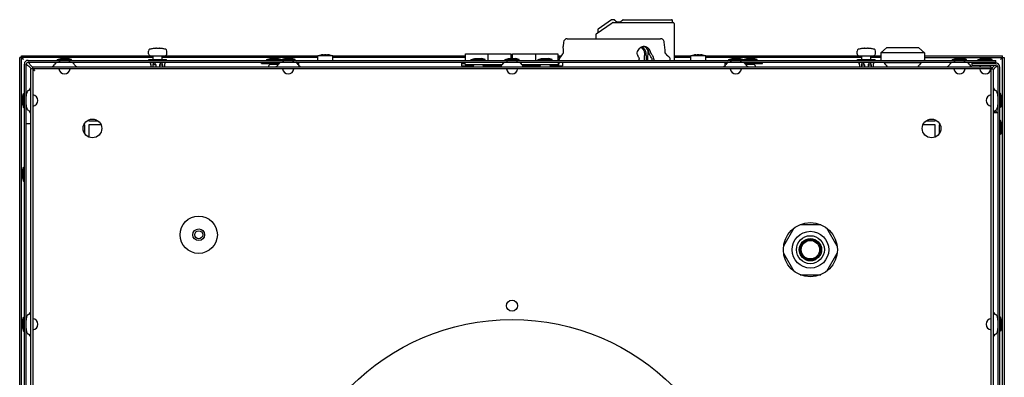
# Model space of a CAD drawing. Units: millimetres. Extents: x -79 to 1119, y -615 to 958.
# Drawn here: x -79 to 449, y 767 to 958 of the extents above; entities that cross this region are included whole.
import ezdxf

# ---------------------------------------------------------------- set-up
doc = ezdxf.new("R2010")
doc.units = ezdxf.units.MM
doc.header["$LTSCALE"] = 23.1
doc.layers.get('0').update_dxf_attribs({"linetype": 'CONTINUOUS'})
for name, color, linetype in [('7_ALL_FEATURES', 7, 'CONTINUOUS'), ('AXES', 7, 'CONTINUOUS'), ('SURFACES', 7, 'CONTINUOUS')]:
    doc.layers.add(name, color=color, linetype=linetype)

msp = doc.modelspace()

# ---------------------------------------------------------------- linework, layer by layer
at = {"color": 7, "linetype": 'CONTINUOUS'}
for p, q in [((230.13, 950.81), (238.66, 956.78)), ((238.31, 958.37), (231.13, 953.34)), ((239.7, 958.46), (238.6, 958.46)), ((239.23, 956.96), (271.42, 956.96)), ((239.88, 958.31), (239.93, 958.4)), ((244.5, 958.46), (270.42, 958.46)), ((270.92, 956.96), (270.92, 957.96)), ((271.92, 956.46), (271.92, 936.66)), ((230.93, 953.05), (230.92, 952.93)), ((230.92, 952.93), (230.92, 951.36)), ((212.58, 946.43), (212.37, 944.06)), ((214.57, 948.26), (264.54, 948.26)), ((229.92, 950.4), (229.92, 948.26)), ((-9.98, 940.16), (-9.98, 941.62)), ((-7.57, 942.95), (-7.58, 942.95)), ((-7.52, 942.95), (-7.55, 942.95)), ((-7.54, 942.95), (-7.55, 942.95)), ((-7.51, 942.95), (-7.53, 942.95)), ((-7.49, 942.96), (-7.52, 942.95)), ((-7.46, 942.96), (-7.5, 942.95)), ((-7.41, 942.97), (-7.46, 942.96)), ((-7.38, 942.97), (-7.43, 942.96)), ((-7.32, 942.98), (-7.38, 942.97)), ((-7.3, 942.98), (-7.35, 942.97)), ((-6.19, 943.1), (-7.3, 942.98)), ((-6.15, 943.1), (-6.19, 943.1)), ((-6.09, 943.11), (-6.16, 943.1)), ((-6.03, 943.11), (-6.09, 943.11)), ((-5.98, 943.11), (-6.04, 943.11)), ((-5.94, 943.11), (-5.98, 943.11)), ((-5.89, 943.11), (-5.94, 943.11)), ((-5.86, 943.11), (-5.9, 943.11)), ((-5.83, 943.11), (-5.86, 943.11)), ((-5.68, 943), (-5.69, 943.04)), ((-5.68, 942.95), (-5.68, 943)), ((-4.68, 942.95), (-5.49, 942.95)), ((-4.67, 942.95), (-4.68, 942.95)), ((-4.62, 942.95), (-4.67, 942.95)), ((-4.58, 942.95), (-4.63, 942.95)), ((-4.54, 942.95), (-4.58, 942.95)), ((-4.51, 942.95), (-4.54, 942.95)), ((-4.48, 942.95), (-4.51, 942.95)), ((-4.48, 943.04), (-4.48, 943)), ((-4.48, 943), (-4.48, 942.95)), ((-2.87, 942.98), (-3.98, 943.1)), ((-2.82, 942.97), (-2.87, 942.98)), ((-2.76, 942.97), (-2.82, 942.97)), ((-2.71, 942.96), (-2.76, 942.97)), ((-2.67, 942.95), (-2.71, 942.96)), ((-2.65, 942.95), (-2.68, 942.96)), ((-2.63, 942.95), (-2.65, 942.95)), ((-2.62, 942.95), (-2.63, 942.95)), ((-2.61, 942.95), (-2.62, 942.95)), ((-2.59, 942.95), (-2.59, 942.95)), ((-0.18, 940.16), (-0.18, 941.62)), ((257.73, 942.39), (257.54, 936.66)), ((257.77, 942.35), (257.57, 936.66)), ((370.02, 940.16), (370.02, 941.62)), ((372.43, 942.95), (372.42, 942.95)), ((372.48, 942.95), (372.45, 942.95)), ((372.46, 942.95), (372.45, 942.95)), ((372.49, 942.95), (372.47, 942.95)), ((372.51, 942.96), (372.48, 942.95)), ((372.54, 942.96), (372.5, 942.95)), ((372.59, 942.97), (372.54, 942.96)), ((372.62, 942.97), (372.59, 942.97)), ((372.68, 942.98), (372.62, 942.97)), ((372.7, 942.98), (372.65, 942.97)), ((373.81, 943.1), (372.7, 942.98)), ((373.85, 943.1), (373.81, 943.1)), ((373.91, 943.11), (373.84, 943.1)), ((373.97, 943.11), (373.91, 943.11)), ((374.02, 943.11), (373.96, 943.11)), ((374.06, 943.11), (374.02, 943.11)), ((374.11, 943.11), (374.06, 943.11)), ((374.14, 943.11), (374.1, 943.11)), ((374.17, 943.11), (374.14, 943.11)), ((374.32, 943), (374.31, 943.04)), ((374.32, 942.95), (374.32, 943)), ((375.32, 942.95), (374.51, 942.95)), ((375.33, 942.95), (375.32, 942.95)), ((375.38, 942.95), (375.33, 942.95)), ((375.42, 942.95), (375.37, 942.95)), ((375.46, 942.95), (375.42, 942.95)), ((375.49, 942.95), (375.46, 942.95)), ((375.52, 942.95), (375.49, 942.95)), ((375.52, 943.04), (375.52, 943)), ((375.52, 943), (375.52, 942.95)), ((377.13, 942.98), (376.02, 943.1)), ((377.15, 942.98), (377.13, 942.98)), ((377.21, 942.97), (377.15, 942.98)), ((377.27, 942.96), (377.21, 942.97)), ((377.29, 942.96), (377.24, 942.97)), ((377.33, 942.95), (377.29, 942.96)), ((377.35, 942.95), (377.32, 942.96)), ((377.37, 942.95), (377.35, 942.95)), ((377.38, 942.95), (377.37, 942.95)), ((377.39, 942.95), (377.38, 942.95)), ((377.41, 942.95), (377.41, 942.95)), ((379.82, 940.16), (379.82, 941.62)), ((382.77, 940.61), (382.67, 936.91)), ((385.74, 943.34), (382.77, 940.61)), ((406.07, 940.61), (382.77, 940.61)), ((402.92, 943.41), (385.91, 943.41)), ((403.09, 943.34), (406.07, 940.61)), ((406.07, 940.61), (406.16, 936.91)), ((-7.53, 938.16), (-79.08, 938.16)), ((-78.08, 411.16), (-78.08, 939.16)), ((-76.58, 417.16), (-76.58, 934.66)), ((-74.58, 936.66), (444.42, 936.66)), ((-10.83, 938.16), (-10.83, 939.16)), ((-9.82, 936.66), (-9.82, 937.16)), ((-9.82, 937.16), (-0.35, 937.16)), ((-7.83, 938.16), (-7.83, 939.16)), ((-7.83, 939.16), (-2.33, 939.16)), ((-7.53, 937.16), (-7.53, 939.16)), ((-7.45, 936.66), (-7.45, 937.16)), ((-2.72, 936.66), (-2.72, 937.16)), ((-2.63, 937.16), (-2.63, 939.16)), ((80.82, 938.16), (-2.63, 938.16)), ((-2.33, 938.16), (-2.33, 939.16)), ((-0.35, 936.66), (-0.35, 937.16)), ((0.67, 938.16), (0.67, 939.16)), ((50.62, 934.96), (50.62, 935.66)), ((82.48, 939.49), (82.47, 939.49)), ((82.5, 939.49), (82.48, 939.49)), ((82.54, 939.5), (82.5, 939.49)), ((82.59, 939.5), (82.54, 939.5)), ((82.73, 939.52), (82.69, 939.52)), ((83.26, 939.58), (83.22, 939.57)), ((83.54, 939.5), (83.54, 939.5)), ((83.65, 939.6), (83.64, 939.6)), ((83.66, 939.6), (83.65, 939.6)), ((83.65, 939.6), (83.65, 939.6)), ((83.66, 939.6), (83.66, 939.6)), ((83.66, 939.49), (83.66, 939.6)), ((85.97, 939.49), (85.97, 939.6)), ((85.97, 939.6), (85.97, 939.6)), ((85.98, 939.6), (85.97, 939.6)), ((86.04, 939.6), (86.02, 939.6)), ((86.09, 939.5), (86.09, 939.5)), ((86.41, 939.57), (86.37, 939.58)), ((86.94, 939.52), (86.9, 939.52)), ((87.16, 939.49), (87.04, 939.5)), ((159.97, 938.16), (88.82, 938.16)), ((157.92, 934.96), (159.77, 934.96)), ((185.17, 938.16), (184.37, 938.16)), ((210.44, 938.16), (209.57, 938.16)), ((209.77, 934.96), (209.93, 934.96)), ((209.99, 935.66), (209.82, 933.66)), ((210.14, 937.27), (210.08, 936.66)), ((211.43, 939.26), (210.67, 938.46)), ((252.76, 938.46), (252.32, 939.26)), ((253.1, 936.66), (253.06, 937.27)), ((255.99, 936.66), (256.05, 939.26)), ((256.93, 939.26), (256.88, 936.66)), ((260.09, 936.66), (260.07, 937.1)), ((260.19, 939.26), (260.62, 938.46)), ((260.93, 937.27), (260.96, 936.66)), ((269.78, 936.66), (269.72, 937.27)), ((280.82, 938.16), (271.92, 938.16)), ((282.48, 939.49), (282.47, 939.49)), ((282.5, 939.49), (282.48, 939.49)), ((282.54, 939.5), (282.5, 939.49)), ((282.59, 939.5), (282.54, 939.5)), ((282.73, 939.52), (282.69, 939.52)), ((283.26, 939.58), (283.22, 939.57)), ((283.54, 939.5), (283.54, 939.5)), ((283.65, 939.6), (283.64, 939.6)), ((283.66, 939.6), (283.65, 939.6)), ((283.65, 939.6), (283.65, 939.6)), ((283.66, 939.6), (283.66, 939.6)), ((283.66, 939.49), (283.66, 939.6)), ((285.97, 939.49), (285.97, 939.6)), ((285.97, 939.6), (285.97, 939.6)), ((285.98, 939.6), (285.97, 939.6)), ((286.04, 939.6), (286.02, 939.6)), ((286.09, 939.5), (286.09, 939.5)), ((286.41, 939.57), (286.37, 939.58)), ((286.94, 939.52), (286.9, 939.52)), ((287.16, 939.49), (287.04, 939.5)), ((372.47, 938.16), (288.82, 938.16)), ((319.22, 934.96), (319.22, 935.66)), ((369.17, 938.16), (369.17, 939.16)), ((370.18, 936.66), (370.18, 937.16)), ((370.18, 937.16), (379.65, 937.16)), ((372.17, 938.16), (372.17, 939.16)), ((372.17, 939.16), (377.67, 939.16)), ((372.47, 937.16), (372.47, 939.16)), ((372.55, 936.66), (372.55, 937.16)), ((377.28, 936.66), (377.28, 937.16)), ((377.37, 937.16), (377.37, 939.16)), ((382.7, 938.16), (377.37, 938.16)), ((377.67, 938.16), (377.67, 939.16)), ((379.65, 936.66), (379.65, 937.16)), ((380.67, 938.16), (380.67, 939.16)), ((384.42, 935.41), (384.42, 935.66)), ((404.42, 935.41), (384.42, 935.41)), ((404.42, 935.41), (404.42, 935.66)), ((406.13, 938.16), (448.92, 938.16)), ((431.42, 935.16), (431.42, 934.16)), ((431.42, 935.16), (444.42, 935.16)), ((447.92, 411.16), (447.92, 939.16)), ((-73.08, 418.16), (-73.08, 932.16)), ((-72.08, 932.16), (-73.08, 932.16)), ((-72.08, 932.16), (-72.08, 933.16)), ((-72.08, 933.16), (441.92, 933.16)), ((441.92, 932.16), (441.92, 933.16)), ((441.92, 932.16), (442.92, 932.16)), ((442.92, 932.16), (442.92, 418.16)), ((446.42, 933.16), (446.42, 415.66)), ((443.13, 908.66), (445.42, 908.66)), ((-42.08, 904.72), (-42.08, 904.16)), ((-42.08, 904.16), (-37.09, 904.16)), ((406.92, 904.16), (411.92, 904.16)), ((411.92, 904.16), (411.92, 904.72)), ((-73.08, 902.66), (-75.58, 902.66)), ((-44.08, 902.16), (-44.65, 902.16)), ((-44.08, 897.19), (-44.08, 902.16)), ((-42.08, 902.16), (-42.08, 895.59)), ((-35.52, 902.16), (-42.08, 902.16)), ((411.92, 902.16), (405.35, 902.16)), ((411.92, 895.59), (411.92, 902.16)), ((413.92, 902.16), (413.92, 897.19)), ((414.48, 902.16), (413.92, 902.16)), ((336.08, 846.66), (330.54, 837.06)), ((350.46, 848.56), (339.38, 848.56)), ((359.29, 837.06), (353.75, 846.66)), ((330.54, 833.26), (336.08, 823.66)), ((353.75, 823.66), (359.29, 833.26)), ((339.38, 821.76), (350.46, 821.76))]:
    msp.add_line(p, q, dxfattribs=at)
at = {"color": 3, "linetype": 'CONTINUOUS'}
for p, q in [((159.97, 936.66), (159.97, 940.16)), ((159.97, 940.16), (184.37, 940.16)), ((171.97, 940.16), (171.97, 936.66)), ((184.37, 940.16), (184.37, 937.66)), ((185.17, 937.66), (185.17, 940.16)), ((185.17, 940.16), (209.57, 940.16)), ((197.57, 940.16), (197.57, 936.66)), ((209.57, 940.16), (209.57, 936.66)), ((-79.08, 412.16), (-79.08, 938.16)), ((-78.08, 939.16), (-7.83, 939.16)), ((-75.58, 417.16), (-75.58, 934.66)), ((-74.58, 935.66), (444.42, 935.66)), ((-73.64, 934.66), (-73.42, 934.2)), ((-2.33, 939.16), (80.82, 939.16)), ((50.62, 934.96), (59.99, 934.96)), ((70.62, 933.93), (70.62, 935.66)), ((88.82, 939.16), (159.97, 939.16)), ((157.92, 935.66), (157.92, 933.66)), ((184.37, 939.16), (185.17, 939.16)), ((209.57, 939.16), (211.33, 939.16)), ((211.92, 935.66), (211.92, 933.66)), ((271.92, 939.16), (280.82, 939.16)), ((288.82, 939.16), (372.17, 939.16)), ((299.22, 933.93), (299.22, 935.66)), ((309.85, 934.96), (319.22, 934.96)), ((377.67, 939.16), (382.73, 939.16)), ((406.1, 939.16), (447.92, 939.16)), ((444.42, 935.66), (444.42, 935.16)), ((448.92, 938.16), (448.92, 412.16)), ((-74.58, 933.71), (-74.12, 933.49)), ((-72.79, 932.16), (-74.12, 933.49)), ((-72.08, 932.87), (-73.42, 934.2)), ((-72.08, 932.16), (-72.08, 418.16)), ((441.92, 932.16), (-72.08, 932.16)), ((157.92, 933.66), (164.09, 933.66)), ((169.54, 933.66), (178.92, 933.66)), ((190.91, 933.66), (199.99, 933.66)), ((205.44, 933.66), (211.92, 933.66)), ((431.42, 934.16), (444.42, 934.16)), ((443.92, 934.16), (441.66, 931.91)), ((441.92, 418.16), (441.92, 932.16)), ((442.92, 931.66), (444.42, 933.16)), ((445.42, 933.16), (444.42, 933.16)), ((445.42, 933.16), (445.42, 415.66))]:
    msp.add_line(p, q, dxfattribs=at)
at = {"color": 7, "linetype": 'CONTINUOUS'}
for points in [[(230.13, 950.81), (230.01, 950.68), (229.93, 950.52), (229.92, 950.4)], [(231.13, 953.34), (231, 953.21), (230.93, 953.05)], [(-7.55, 942.95), (-7.57, 942.95), (-7.57, 942.95)], [(-5.69, 943.04), (-5.71, 943.07), (-5.74, 943.09), (-5.76, 943.1), (-5.79, 943.11), (-5.81, 943.11), (-5.83, 943.11)], [(-5.66, 942.95), (-5.69, 942.95), (-5.71, 942.96), (-5.73, 942.96), (-5.73, 942.96)], [(-5.49, 942.95), (-5.49, 942.95), (-5.54, 942.95), (-5.59, 942.95), (-5.63, 942.95), (-5.66, 942.95)], [(-4.43, 943.09), (-4.46, 943.07), (-4.48, 943.04)], [(-4.44, 942.96), (-4.44, 942.96), (-4.44, 942.96), (-4.46, 942.96), (-4.48, 942.95)], [(-4.38, 943.11), (-4.4, 943.1), (-4.43, 943.09)], [(-4.34, 943.11), (-4.36, 943.11), (-4.38, 943.11)], [(-3.98, 943.1), (-4.01, 943.1), (-4.07, 943.11), (-4.13, 943.11), (-4.19, 943.11), (-4.23, 943.11), (-4.27, 943.11), (-4.31, 943.11), (-4.34, 943.11)], [(-2.59, 942.95), (-2.59, 942.95), (-2.6, 942.95), (-2.61, 942.95)], [(372.45, 942.95), (372.43, 942.95), (372.43, 942.95)], [(374.31, 943.04), (374.29, 943.07), (374.26, 943.09), (374.24, 943.1), (374.21, 943.11), (374.19, 943.11), (374.17, 943.11)], [(374.34, 942.95), (374.31, 942.95), (374.29, 942.96), (374.27, 942.96), (374.27, 942.96)], [(374.51, 942.95), (374.51, 942.95), (374.46, 942.95), (374.41, 942.95), (374.37, 942.95), (374.34, 942.95)], [(375.57, 943.09), (375.54, 943.07), (375.52, 943.04)], [(375.56, 942.96), (375.56, 942.96), (375.56, 942.96), (375.54, 942.96), (375.52, 942.95)], [(375.62, 943.11), (375.6, 943.1), (375.57, 943.09)], [(375.66, 943.11), (375.64, 943.11), (375.62, 943.11)], [(376.02, 943.1), (375.99, 943.1), (375.93, 943.11), (375.87, 943.11), (375.81, 943.11), (375.77, 943.11), (375.73, 943.11), (375.69, 943.11), (375.66, 943.11)], [(377.41, 942.95), (377.41, 942.95), (377.4, 942.95), (377.39, 942.95)]]:
    msp.add_lwpolyline(points, dxfattribs=at)
at = {"color": 3, "linetype": 'CONTINUOUS'}
for centre in [(-40.08, 900.16), (409.92, 900.16)]:
    msp.add_circle(centre, 5, dxfattribs=at)
at = {"color": 7, "linetype": 'CONTINUOUS'}
for centre, radius in [((16.92, 843.16), 10), ((16.92, 843.16), 3.15), ((16.92, 843.16), 2.15), ((344.92, 835.16), 14.5), ((344.92, 835.16), 7.5), ((344.92, 835.16), 4.95)]:
    msp.add_circle(centre, radius, dxfattribs=at)
for centre, radius, start, end in [((238.6, 957.96), 0.5, 90, 125), ((239.23, 955.96), 1, 90, 125), ((239.7, 957.96), 0.5, 36.8699, 90), ((242.1, 959.76), 2.5, 216.8699, 323.1301), ((244.5, 957.96), 0.5, 90, 143.1301), ((270.42, 957.96), 0.5, 0, 89.9942), ((271.42, 956.46), 0.5, 0, 90), ((214.57, 946.26), 2, 90, 175), ((-8.98, 941.62), 1, 105.7069, 180), ((-8.98, 940.16), 1, 180, 270), ((-5.08, 927.75), 15.41, 99.4003, 105.7069), ((-7.58, 942.85), 0.1, 75.0639, 99.4003), ((-2.58, 942.85), 0.1, 80.5997, 104.9391), ((-5.08, 927.75), 15.41, 74.2931, 80.5997), ((-1.18, 940.16), 1, 270, 360), ((-1.18, 941.62), 1, 0, 74.2931), ((159.39, 988.48), 71.63, 316.5916, 317.5184), ((211.53, 940.73), 0.93, 317.4812, 357.9337), ((253.39, 941.03), 3.03, 64.1794, 67.9211), ((255.72, 940.78), 3.28, 90.043, 98.1218), ((254.85, 940.86), 3.2, 74.6141, 82.6372), ((254.85, 940.86), 3.2, 73.3977, 74.6094), ((330.92, 1004.16), 90.2, 225.2432, 226.7469), ((371.02, 941.62), 1, 105.7069, 180), ((371.02, 940.16), 1, 180, 270), ((374.92, 927.75), 15.41, 99.4003, 105.7069), ((372.42, 942.85), 0.1, 75.0639, 99.4003), ((377.42, 942.85), 0.1, 80.5997, 104.9391), ((374.92, 927.75), 15.41, 74.2931, 80.5997), ((378.82, 940.16), 1, 270, 360), ((378.82, 941.62), 1, 0, 74.2931), ((385.91, 943.16), 0.25, 90, 132.553), ((402.92, 943.16), 0.25, 47.447, 90), ((-74.58, 934.66), 2, 90, 180), ((69.22, 934.26), 1.4, 13.3816, 90), ((84.82, 923.41), 16.25, 98.2946, 104.25), ((84.39, 925.99), 13.63, 97.1599, 97.5882), ((84.39, 926), 13.62, 96.7235, 96.9926), ((84.39, 926), 13.62, 96.5128, 96.7235), ((84.39, 926.01), 13.62, 96.272, 96.5128), ((84.39, 926.01), 13.61, 96.0234, 96.272), ((84.39, 926.01), 13.61, 95.7972, 96.0234), ((84.39, 926.02), 13.61, 95.4999, 95.7972), ((84.39, 926.02), 13.61, 95.2915, 95.4999), ((84.39, 926.02), 13.6, 94.9035, 95.2916), ((84.39, 926.03), 13.6, 94.1779, 94.7512), ((84.39, 926.03), 13.59, 93.5776, 94.1779), ((83.7, 937.02), 2.58, 92.758, 93.6166), ((83.67, 937.61), 2, 92.4696, 92.7454), ((83.65, 938.25), 1.35, 91.4207, 92.5398), ((83.64, 938.64), 0.963, 91.1078, 91.3948), ((83.63, 938.74), 0.864, 90.989, 91.1048), ((83.63, 939.36), 0.237, 87.6634, 88.6791), ((85.45, 929), 10.62, 94.0569, 98.5959), ((84.18, 928.99), 10.63, 81.4075, 85.9396), ((85.84, 939.34), 0.288, 58.527, 62.0809), ((86, 939.36), 0.236, 91.3164, 92.3361), ((85.99, 938.64), 0.958, 88.6057, 88.8938), ((85.96, 937.61), 1.99, 87.2533, 87.5302), ((85.92, 936.84), 2.76, 86.4114, 87.2142), ((85.24, 926.03), 13.59, 85.8221, 86.4224), ((85.24, 926.03), 13.6, 85.2488, 85.8221), ((85.24, 926.02), 13.6, 84.7084, 85.0965), ((85.24, 926.02), 13.61, 84.5001, 84.7085), ((85.24, 926.02), 13.61, 84.2028, 84.5001), ((85.24, 926.01), 13.61, 83.9766, 84.2028), ((85.24, 926.01), 13.61, 83.728, 83.9766), ((85.24, 926.01), 13.62, 83.4872, 83.728), ((85.24, 926), 13.62, 83.2765, 83.4872), ((85.24, 926), 13.62, 83.0074, 83.2765), ((85.24, 925.99), 13.63, 82.4118, 82.8401), ((84.82, 923.41), 16.25, 75.75, 81.7054), ((212.12, 937.09), 1.99, 136.5534, 174.8882), ((249.76, 933.87), 10.7, 31.1393, 31.3426), ((249.92, 933.96), 10.51, 30.243, 31.1413), ((284.82, 923.41), 16.25, 98.2946, 104.25), ((284.39, 925.99), 13.63, 97.1599, 97.5882), ((284.39, 926), 13.62, 96.7235, 96.9926), ((284.39, 926), 13.62, 96.5128, 96.7235), ((284.39, 926.01), 13.62, 96.272, 96.5128), ((284.39, 926.01), 13.61, 96.0234, 96.272), ((284.39, 926.01), 13.61, 95.7972, 96.0234), ((284.39, 926.02), 13.61, 95.4999, 95.7972), ((284.39, 926.02), 13.61, 95.2915, 95.4999), ((284.39, 926.02), 13.6, 94.9035, 95.2916), ((284.39, 926.03), 13.6, 94.1779, 94.7512), ((284.39, 926.03), 13.59, 93.5776, 94.1779), ((283.7, 937.02), 2.58, 92.758, 93.6166), ((283.67, 937.61), 2, 92.4696, 92.7454), ((283.65, 938.25), 1.35, 91.4207, 92.5398), ((283.64, 938.64), 0.963, 91.1078, 91.3948), ((283.63, 938.74), 0.864, 90.989, 91.1048), ((283.63, 939.36), 0.237, 87.6634, 88.6791), ((285.45, 929), 10.62, 94.0569, 98.5959), ((284.18, 928.99), 10.63, 81.4075, 85.9396), ((285.84, 939.34), 0.288, 58.527, 62.0809), ((286, 939.36), 0.236, 91.3164, 92.3361), ((285.99, 938.64), 0.958, 88.6057, 88.8938), ((285.96, 937.61), 1.99, 87.2533, 87.5302), ((285.92, 936.84), 2.76, 86.4114, 87.2142), ((285.24, 926.03), 13.59, 85.8221, 86.4224), ((285.24, 926.03), 13.6, 85.2488, 85.8221), ((285.24, 926.02), 13.6, 84.7084, 85.0965), ((285.24, 926.02), 13.61, 84.5001, 84.7085), ((285.24, 926.02), 13.61, 84.2028, 84.5001), ((285.24, 926.01), 13.61, 83.9766, 84.2028), ((285.24, 926.01), 13.61, 83.728, 83.9766), ((285.24, 926.01), 13.62, 83.4872, 83.728), ((285.24, 926), 13.62, 83.2765, 83.4872), ((285.24, 926), 13.62, 83.0074, 83.2765), ((285.24, 925.99), 13.63, 82.4118, 82.8401), ((284.82, 923.41), 16.25, 75.75, 81.7054), ((300.62, 934.26), 1.4, 90, 166.6184), ((382.92, 936.91), 0.25, 178.5498, 270), ((377.68, 928.01), 10, 31.0145, 47.6768), ((411.15, 928.01), 10, 132.3232, 148.9855), ((405.91, 936.91), 0.25, 270, 1.4502), ((444.42, 933.16), 2, 0, 90), ((441.42, 906.66), 4, 30.3471, 49.9356)]:
    msp.add_arc(centre, radius, start, end, dxfattribs=at)
at = {"color": 3, "linetype": 'CONTINUOUS'}
for centre, start, end in [((-74.58, 934.66), 90, 180), ((444.42, 933.16), 0, 90)]:
    msp.add_arc(centre, 1, start, end, dxfattribs=at)
at = {"color": 7, "linetype": 'CONTINUOUS'}
for points, knots in [([(239.7, 957.96), (239.72, 957.99), (239.78, 958.11), (239.84, 958.23), (239.88, 958.31)], [0, 0, 0, 0, 0.270649, 1, 1, 1, 1]), ([(265.92, 947.74), (265.73, 947.91), (265.29, 948.17), (264.79, 948.26), (264.54, 948.26)], [0, 0, 0, 0, 0.499947, 1, 1, 1, 1]), ([(266.59, 946.43), (266.57, 946.68), (266.42, 947.17), (266.1, 947.58), (265.92, 947.74)], [0, 0, 0, 0, 0.499861, 1, 1, 1, 1]), ([(212.46, 940.7), (212.48, 941.15), (212.48, 941.8), (212.46, 942.61), (212.44, 943.1), (212.42, 943.49), (212.4, 943.76), (212.39, 943.91), (212.38, 943.99), (212.38, 944.03), (212.37, 944.05), (212.37, 944.06)], [0, 0, 0, 0, 0.402657, 0.575221, 0.722792, 0.84166, 0.928837, 0.959817, 0.982087, 0.995508, 1, 1, 1, 1]), ([(251.91, 940.7), (251.9, 940.65), (251.87, 940.45), (251.88, 940.24), (251.93, 940.11)], [0, 0, 0, 0, 0.270791, 1, 1, 1, 1]), ([(255.25, 944.03), (254.87, 943.97), (254.3, 943.78), (253.62, 943.37), (252.99, 942.82), (252.33, 941.95), (252.02, 941.13), (251.91, 940.7)], [0, 0, 0, 0, 0.232524, 0.353407, 0.477427, 0.733728, 1, 1, 1, 1]), ([(251.93, 940.11), (251.96, 940.03), (252.08, 939.75), (252.21, 939.46), (252.32, 939.26)], [0, 0, 0, 0, 0.244826, 1, 1, 1, 1]), ([(254.07, 943.64), (254.4, 943.44), (255, 942.92), (255.62, 941.86), (255.99, 940.61), (256.06, 939.71), (256.05, 939.26)], [0, 0, 0, 0, 0.225381, 0.466751, 0.72679, 1, 1, 1, 1]), ([(256.93, 939.26), (256.94, 939.74), (256.86, 940.68), (256.45, 941.99), (255.84, 942.91), (255.23, 943.46), (254.89, 943.67), (254.71, 943.76)], [0, 0, 0, 0, 0.27394, 0.533811, 0.774188, 0.888393, 1, 1, 1, 1]), ([(259.41, 940.7), (259.28, 941.17), (258.92, 942.06), (258.2, 942.99), (257.5, 943.54), (256.94, 943.84), (256.33, 944.02), (255.92, 944.06), (255.71, 944.06)], [0, 0, 0, 0, 0.273329, 0.529036, 0.650474, 0.768462, 0.884472, 1, 1, 1, 1]), ([(258.68, 940.05), (258.61, 940.51), (258.36, 941.38), (257.73, 942.54), (256.86, 943.44), (256.13, 943.81), (255.76, 943.92)], [0, 0, 0, 0, 0.271576, 0.530231, 0.771852, 1, 1, 1, 1]), ([(258.9, 939.43), (258.84, 939.52), (258.75, 939.72), (258.7, 939.94), (258.68, 940.05)], [0, 0, 0, 0, 0.475402, 1, 1, 1, 1]), ([(259.67, 940.11), (259.62, 940.19), (259.52, 940.39), (259.44, 940.59), (259.41, 940.7)], [0, 0, 0, 0, 0.485513, 1, 1, 1, 1]), ([(260.19, 939.26), (260.15, 939.33), (259.99, 939.62), (259.81, 939.9), (259.67, 940.11)], [0, 0, 0, 0, 0.24401, 1, 1, 1, 1]), ([(267.41, 940.11), (267.33, 940.18), (267.2, 940.37), (267.13, 940.59), (267.12, 940.7)], [0, 0, 0, 0, 0.498141, 1, 1, 1, 1]), ([(-78.08, 938.16), (-77.89, 938.16), (-77.6, 937.91), (-77.32, 937.53), (-77.17, 937.29), (-77.08, 937.16)], [0, 0, 0, 0, 0.400766, 0.683902, 1, 1, 1, 1]), ([(-78.08, 938.16), (-78.08, 937.96), (-77.84, 937.67), (-77.46, 937.4), (-77.21, 937.24), (-77.08, 937.16)], [0, 0, 0, 0, 0.400766, 0.683902, 1, 1, 1, 1]), ([(83.54, 939.5), (83.55, 939.51), (83.59, 939.55), (83.63, 939.58), (83.66, 939.6)], [0, 0, 0, 0, 0.278201, 1, 1, 1, 1]), ([(83.57, 939.49), (83.56, 939.49), (83.56, 939.49), (83.55, 939.5), (83.55, 939.5), (83.54, 939.5), (83.54, 939.5)], [0, 0, 0, 0, 0.395412, 0.689088, 0.883308, 1, 1, 1, 1]), ([(83.66, 939.49), (83.64, 939.49), (83.61, 939.49), (83.58, 939.49), (83.57, 939.49)], [0, 0, 0, 0, 0.57435, 1, 1, 1, 1]), ([(83.64, 939.6), (83.64, 939.6), (83.63, 939.6), (83.62, 939.6), (83.62, 939.6)], [0, 0, 0, 0, 0.216505, 1, 1, 1, 1]), ([(83.66, 939.6), (83.66, 939.6), (83.66, 939.6), (83.66, 939.6), (83.66, 939.6)], [0, 0, 0, 0, 0.161956, 1, 1, 1, 1]), ([(83.86, 939.5), (83.83, 939.5), (83.76, 939.49), (83.69, 939.49), (83.66, 939.49)], [0, 0, 0, 0, 0.487342, 1, 1, 1, 1]), ([(84.93, 939.6), (84.89, 939.6), (84.82, 939.6), (84.74, 939.6), (84.7, 939.6)], [0, 0, 0, 0, 0.499999, 1, 1, 1, 1]), ([(85.97, 939.49), (85.94, 939.49), (85.87, 939.49), (85.8, 939.5), (85.77, 939.5)], [0, 0, 0, 0, 0.512655, 1, 1, 1, 1]), ([(85.97, 939.6), (85.97, 939.6), (85.97, 939.6), (85.97, 939.6), (85.97, 939.6)], [0, 0, 0, 0, 0.336711, 1, 1, 1, 1]), ([(86.07, 939.49), (86.05, 939.49), (86.02, 939.49), (85.99, 939.49), (85.97, 939.49)], [0, 0, 0, 0, 0.419782, 1, 1, 1, 1]), ([(85.99, 939.6), (85.99, 939.6), (85.98, 939.6), (85.98, 939.6), (85.98, 939.6)], [0, 0, 0, 0, 0.30821, 1, 1, 1, 1]), ([(86.01, 939.6), (86.01, 939.6), (86, 939.6), (86, 939.6), (85.99, 939.6)], [0, 0, 0, 0, 0.284501, 1, 1, 1, 1]), ([(85.99, 939.59), (86, 939.58), (86.03, 939.56), (86.06, 939.53), (86.09, 939.5)], [0, 0, 0, 0, 0.22769, 1, 1, 1, 1]), ([(86.08, 939.5), (86.08, 939.5), (86.08, 939.49), (86.07, 939.49), (86.07, 939.49)], [0, 0, 0, 0, 0.403053, 1, 1, 1, 1]), ([(86.09, 939.5), (86.09, 939.5), (86.09, 939.5), (86.09, 939.5), (86.08, 939.5)], [0, 0, 0, 0, 0.199957, 1, 1, 1, 1]), ([(252.76, 938.46), (252.85, 938.29), (252.99, 937.9), (253.05, 937.49), (253.06, 937.27)], [0, 0, 0, 0, 0.476348, 1, 1, 1, 1]), ([(260.07, 937.1), (260.06, 937.15), (260.04, 937.37), (259.98, 937.58), (259.9, 937.72)], [0, 0, 0, 0, 0.267942, 1, 1, 1, 1]), ([(260.93, 937.27), (260.92, 937.49), (260.86, 937.9), (260.71, 938.29), (260.62, 938.46)], [0, 0, 0, 0, 0.523656, 1, 1, 1, 1]), ([(269.72, 937.27), (269.7, 937.5), (269.56, 937.95), (269.27, 938.31), (269.11, 938.46)], [0, 0, 0, 0, 0.512999, 1, 1, 1, 1]), ([(283.54, 939.5), (283.55, 939.51), (283.59, 939.55), (283.63, 939.58), (283.66, 939.6)], [0, 0, 0, 0, 0.278201, 1, 1, 1, 1]), ([(283.57, 939.49), (283.56, 939.49), (283.56, 939.49), (283.55, 939.5), (283.55, 939.5), (283.54, 939.5), (283.54, 939.5)], [0, 0, 0, 0, 0.395412, 0.689088, 0.883308, 1, 1, 1, 1]), ([(283.66, 939.49), (283.64, 939.49), (283.61, 939.49), (283.58, 939.49), (283.57, 939.49)], [0, 0, 0, 0, 0.57435, 1, 1, 1, 1]), ([(283.64, 939.6), (283.64, 939.6), (283.63, 939.6), (283.62, 939.6), (283.62, 939.6)], [0, 0, 0, 0, 0.216505, 1, 1, 1, 1]), ([(283.66, 939.6), (283.66, 939.6), (283.66, 939.6), (283.66, 939.6), (283.66, 939.6)], [0, 0, 0, 0, 0.161956, 1, 1, 1, 1]), ([(283.86, 939.5), (283.83, 939.5), (283.76, 939.49), (283.69, 939.49), (283.66, 939.49)], [0, 0, 0, 0, 0.487342, 1, 1, 1, 1]), ([(284.93, 939.6), (284.89, 939.6), (284.82, 939.6), (284.74, 939.6), (284.7, 939.6)], [0, 0, 0, 0, 0.499999, 1, 1, 1, 1]), ([(285.97, 939.49), (285.94, 939.49), (285.87, 939.49), (285.8, 939.5), (285.77, 939.5)], [0, 0, 0, 0, 0.512655, 1, 1, 1, 1]), ([(285.97, 939.6), (285.97, 939.6), (285.97, 939.6), (285.97, 939.6), (285.97, 939.6)], [0, 0, 0, 0, 0.336711, 1, 1, 1, 1]), ([(286.07, 939.49), (286.05, 939.49), (286.02, 939.49), (285.99, 939.49), (285.97, 939.49)], [0, 0, 0, 0, 0.419782, 1, 1, 1, 1]), ([(285.99, 939.6), (285.99, 939.6), (285.98, 939.6), (285.98, 939.6), (285.98, 939.6)], [0, 0, 0, 0, 0.30821, 1, 1, 1, 1]), ([(286.01, 939.6), (286.01, 939.6), (286, 939.6), (286, 939.6), (285.99, 939.6)], [0, 0, 0, 0, 0.284501, 1, 1, 1, 1]), ([(285.99, 939.59), (286, 939.58), (286.03, 939.56), (286.06, 939.53), (286.09, 939.5)], [0, 0, 0, 0, 0.22769, 1, 1, 1, 1]), ([(286.08, 939.5), (286.08, 939.5), (286.08, 939.49), (286.07, 939.49), (286.07, 939.49)], [0, 0, 0, 0, 0.403053, 1, 1, 1, 1]), ([(286.09, 939.5), (286.09, 939.5), (286.09, 939.5), (286.09, 939.5), (286.08, 939.5)], [0, 0, 0, 0, 0.199957, 1, 1, 1, 1]), ([(447.92, 938.16), (447.92, 937.96), (447.67, 937.67), (447.29, 937.4), (447.04, 937.24), (446.92, 937.16)], [0, 0, 0, 0, 0.400766, 0.683902, 1, 1, 1, 1]), ([(447.92, 938.16), (447.72, 938.16), (447.43, 937.91), (447.15, 937.53), (447, 937.29), (446.92, 937.16)], [0, 0, 0, 0, 0.400766, 0.683902, 1, 1, 1, 1])]:
    msp.add_open_spline(points, degree=3, knots=knots, dxfattribs=at)
for points in [[(267.12, 940.7), (266.94, 942.61), (266.77, 944.52), (266.59, 946.43)], [(259.9, 937.72), (259.6, 938.23), (259.3, 938.74), (259, 939.26)]]:
    msp.add_open_spline(points, degree=3, dxfattribs=at)
at = {"color": 3, "linetype": 'CONTINUOUS'}
for points, knots in [([(-74.58, 933.71), (-74.71, 933.79), (-74.96, 933.94), (-75.33, 934.19), (-75.58, 934.47), (-75.58, 934.66)], [0, 0, 0, 0, 0.319394, 0.604482, 1, 1, 1, 1]), ([(-73.64, 934.66), (-73.71, 934.79), (-73.86, 935.03), (-74.12, 935.41), (-74.4, 935.66), (-74.58, 935.66)], [0, 0, 0, 0, 0.319394, 0.604482, 1, 1, 1, 1]), ([(-72.08, 932.16), (-72, 932.16), (-71.86, 932.11), (-71.7, 931.99), (-71.53, 931.81), (-71.32, 931.53), (-71.17, 931.29), (-71.08, 931.16)], [0, 0, 0, 0, 0.179023, 0.285509, 0.406296, 0.68687, 1, 1, 1, 1]), ([(-72.08, 932.16), (-72.08, 932.07), (-72.03, 931.93), (-71.91, 931.78), (-71.74, 931.6), (-71.46, 931.4), (-71.21, 931.24), (-71.08, 931.16)], [0, 0, 0, 0, 0.179023, 0.285509, 0.406296, 0.68687, 1, 1, 1, 1]), ([(441.92, 932.16), (441.92, 932.07), (441.84, 931.87), (441.7, 931.73), (441.62, 931.65)], [0, 0, 0, 0, 0.440475, 1, 1, 1, 1]), ([(441.92, 932.16), (441.9, 932.16), (441.82, 932.15), (441.74, 932.12), (441.69, 932.1)], [0, 0, 0, 0, 0.240106, 1, 1, 1, 1])]:
    msp.add_open_spline(points, degree=3, knots=knots, dxfattribs=at)
at = {"layer": '7_ALL_FEATURES', "color": 7, "linetype": 'CONTINUOUS'}
for p, q in [((-58.83, 937.16), (-56.98, 937.66)), ((-58.83, 936.66), (-58.83, 937.16)), ((-58.83, 937.16), (-51.33, 937.16)), ((-56.98, 937.66), (-53.19, 937.66)), ((-51.33, 937.16), (-53.19, 937.66)), ((-51.33, 936.66), (-51.33, 937.16)), ((53.37, 937.16), (55.22, 937.66)), ((53.37, 936.66), (53.37, 937.16)), ((53.37, 937.16), (60.87, 937.16)), ((55.12, 934.66), (55.12, 934.96)), ((55.12, 934.66), (59.12, 934.66)), ((55.22, 937.66), (59.01, 937.66)), ((60.87, 937.16), (59.01, 937.66)), ((59.12, 934.66), (59.12, 934.96)), ((60.87, 936.66), (60.87, 937.16)), ((61.17, 937.16), (63.02, 937.66)), ((61.17, 936.66), (61.17, 937.16)), ((61.17, 937.16), (68.67, 937.16)), ((63.02, 937.66), (66.81, 937.66)), ((68.67, 937.16), (66.81, 937.66)), ((68.67, 936.66), (68.67, 937.16)), ((181.17, 937.16), (183.02, 937.66)), ((181.17, 936.66), (181.17, 937.16)), ((181.17, 937.16), (188.67, 937.16)), ((183.02, 937.66), (186.81, 937.66)), ((188.67, 937.16), (186.81, 937.66)), ((188.67, 936.66), (188.67, 937.16)), ((301.17, 937.16), (303.02, 937.66)), ((301.17, 936.66), (301.17, 937.16)), ((301.17, 937.16), (308.67, 937.16)), ((303.02, 937.66), (306.81, 937.66)), ((308.67, 937.16), (306.81, 937.66)), ((308.67, 936.66), (308.67, 937.16)), ((308.97, 937.16), (310.82, 937.66)), ((308.97, 936.66), (308.97, 937.16)), ((308.97, 937.16), (316.47, 937.16)), ((310.72, 934.66), (310.72, 934.96)), ((310.72, 934.66), (314.72, 934.66)), ((310.82, 937.66), (314.61, 937.66)), ((316.47, 937.16), (314.61, 937.66)), ((314.72, 934.66), (314.72, 934.96)), ((316.47, 936.66), (316.47, 937.16)), ((421.17, 937.16), (423.02, 937.66)), ((421.17, 936.66), (421.17, 937.16)), ((421.17, 937.16), (428.67, 937.16)), ((423.02, 937.66), (426.81, 937.66)), ((428.67, 937.16), (426.81, 937.66)), ((428.67, 936.66), (428.67, 937.16)), ((434.97, 937.16), (436.82, 937.66)), ((434.97, 936.66), (434.97, 937.16)), ((434.97, 937.16), (442.47, 937.16)), ((436.72, 935.16), (436.72, 935.66)), ((436.82, 937.66), (440.61, 937.66)), ((442.47, 937.16), (440.61, 937.66)), ((440.72, 935.16), (440.72, 935.66)), ((442.47, 936.66), (442.47, 937.16)), ((-77.58, 917.05), (-77.08, 918.91)), ((-77.08, 911.41), (-77.08, 918.91)), ((-77.08, 918.91), (-76.58, 918.91)), ((446.92, 918.91), (446.42, 918.91)), ((446.92, 911.41), (446.92, 918.91)), ((447.42, 917.05), (446.92, 918.91)), ((-77.58, 913.26), (-77.58, 917.05)), ((447.42, 913.26), (447.42, 917.05)), ((-77.58, 913.26), (-77.08, 911.41)), ((-77.08, 911.41), (-76.58, 911.41)), ((446.92, 911.41), (446.42, 911.41)), ((447.42, 913.26), (446.92, 911.41)), ((-77.58, 877.55), (-77.08, 879.41)), ((-77.58, 873.76), (-77.58, 877.55)), ((-77.08, 871.91), (-77.08, 879.41)), ((-77.08, 879.41), (-76.58, 879.41)), ((-77.58, 873.76), (-77.08, 871.91)), ((-77.08, 871.91), (-76.58, 871.91)), ((-77.58, 797.05), (-77.08, 798.91)), ((-77.08, 791.41), (-77.08, 798.91)), ((-77.08, 798.91), (-76.58, 798.91)), ((446.92, 798.91), (446.42, 798.91)), ((446.92, 791.41), (446.92, 798.91)), ((447.42, 797.05), (446.92, 798.91)), ((-77.58, 793.26), (-77.58, 797.05)), ((-77.58, 793.26), (-77.08, 791.41)), ((447.42, 793.26), (446.92, 791.41)), ((447.42, 793.26), (447.42, 797.05)), ((-77.08, 791.41), (-76.58, 791.41)), ((446.92, 791.41), (446.42, 791.41))]:
    msp.add_line(p, q, dxfattribs=at)
msp.add_circle((184.92, 805.16), 3, dxfattribs=at)
for centre, start, end in [((57.12, 932.42), 131.8103, 165.7852), ((57.12, 932.42), 37.8028, 48.1897), ((312.72, 932.42), 131.8103, 142.1972), ((312.72, 932.42), 14.2148, 48.1897), ((-55.08, 932.42), 185.0582, 354.9418), ((64.92, 932.42), 185.0582, 354.9418), ((166.82, 932.42), 137.1139, 155.6105), ((166.82, 932.42), 24.3895, 42.8861), ((184.92, 932.42), 185.0582, 354.9418), ((202.82, 932.42), 24.3895, 42.8861), ((304.92, 932.42), 185.0582, 354.9418), ((424.92, 932.42), 185.0582, 354.9418), ((438.72, 932.42), 185.0582, 354.9418), ((438.72, 932.42), 144.5266, 165.7852), ((438.72, 932.42), 14.2148, 35.4734), ((-72.35, 915.16), 275.0582, 84.9418), ((442.18, 915.16), 95.0582, 264.9418), ((-72.35, 795.16), 275.0582, 84.9418), ((442.18, 795.16), 95.0582, 264.9418)]:
    msp.add_arc(centre, 3, start, end, dxfattribs=at)
at = {"layer": 'AXES', "color": 7, "linetype": 'CONTINUOUS'}
for p, q in [((-9.07, 935.66), (-8.81, 934.21)), ((-1.1, 935.66), (-1.36, 934.21)), ((80.82, 936.66), (80.82, 939.16)), ((88.82, 939.16), (80.82, 939.16)), ((88.82, 936.66), (88.82, 939.16)), ((163.07, 937.16), (164.92, 937.66)), ((163.07, 936.66), (163.07, 937.16)), ((163.07, 937.16), (170.57, 937.16)), ((164.92, 937.66), (168.71, 937.66)), ((170.57, 937.16), (168.71, 937.66)), ((170.57, 936.66), (170.57, 937.16)), ((198.97, 937.16), (200.82, 937.66)), ((198.97, 936.66), (198.97, 937.16)), ((198.97, 937.16), (206.47, 937.16)), ((200.82, 937.66), (204.61, 937.66)), ((206.47, 937.16), (204.61, 937.66)), ((206.47, 936.66), (206.47, 937.16)), ((280.82, 936.66), (280.82, 939.16)), ((288.82, 939.16), (280.82, 939.16)), ((288.82, 936.66), (288.82, 939.16)), ((370.93, 935.66), (371.19, 934.21)), ((378.9, 935.66), (378.64, 934.21)), ((-8.81, 934.21), (-8.81, 933.16)), ((-8.68, 934.21), (-8.81, 934.21)), ((-8.68, 934.21), (-8.68, 933.16)), ((-7.72, 934.21), (-7.72, 933.16)), ((-6.04, 934.21), (-7.72, 934.21)), ((-6.04, 934.21), (-6.04, 933.16)), ((-4.13, 934.21), (-4.13, 933.16)), ((-4.13, 934.21), (-2.45, 934.21)), ((-2.45, 934.21), (-2.45, 933.16)), ((-1.49, 934.21), (-1.49, 933.16)), ((-1.49, 934.21), (-1.36, 934.21)), ((-1.36, 934.21), (-1.36, 933.16)), ((371.19, 934.21), (371.19, 933.16)), ((371.19, 934.21), (371.32, 934.21)), ((371.32, 934.21), (371.32, 933.16)), ((372.28, 934.21), (372.28, 933.16)), ((372.28, 934.21), (373.96, 934.21)), ((373.96, 934.21), (373.96, 933.16)), ((375.87, 934.21), (375.87, 933.16)), ((375.87, 934.21), (377.55, 934.21)), ((377.55, 934.21), (377.55, 933.16)), ((378.51, 934.21), (378.51, 933.16)), ((378.51, 934.21), (378.64, 934.21)), ((378.64, 934.21), (378.64, 933.16)), ((446.92, 904.41), (446.42, 904.41)), ((446.92, 896.91), (446.92, 904.41)), ((447.42, 902.55), (446.92, 904.41)), ((447.42, 898.76), (446.92, 896.91)), ((447.42, 898.76), (447.42, 902.55)), ((446.92, 896.91), (446.42, 896.91))]:
    msp.add_line(p, q, dxfattribs=at)
for radius in [9.85, 6, 5.5]:
    msp.add_circle((344.92, 835.16), radius, dxfattribs=at)
at = {"layer": 'AXES', "color": 3, "linetype": 'CONTINUOUS'}
msp.add_circle((184.92, 675.16), 122.5, dxfattribs=at)
at = {"layer": 'AXES', "color": 7, "linetype": 'CONTINUOUS'}
for centre, radius, start, end in [((-58.58, 933.57), 2, 95.5437, 152.3798), ((-56.8, 915.22), 20.44, 91.8479, 95.5437), ((-53.37, 915.22), 20.44, 84.4563, 88.1521), ((-51.58, 933.57), 2, 27.6202, 84.4563), ((61.42, 933.57), 2, 95.5437, 152.3798), ((63.2, 915.22), 20.44, 91.8479, 95.5437), ((66.63, 915.22), 20.44, 84.4563, 88.1521), ((68.42, 933.57), 2, 27.6202, 84.4563), ((181.42, 933.57), 2, 95.5437, 152.3798), ((183.2, 915.22), 20.44, 91.8479, 95.5437), ((186.63, 915.22), 20.44, 84.4563, 88.1521), ((188.42, 933.57), 2, 27.6202, 84.4563), ((301.42, 933.57), 2, 95.5437, 152.3798), ((303.2, 915.22), 20.44, 91.8479, 95.5437), ((306.63, 915.22), 20.44, 84.4563, 88.1521), ((308.42, 933.57), 2, 27.6202, 84.4563), ((421.42, 933.57), 2, 95.5437, 152.3798), ((423.2, 915.22), 20.44, 91.8479, 95.5437), ((426.63, 915.22), 20.44, 84.4563, 88.1521), ((428.42, 933.57), 2, 27.6202, 84.4563), ((-62.57, 935.66), 2.5, 270, 332.3798), ((-47.6, 935.66), 2.5, 207.6202, 270), ((57.43, 935.66), 2.5, 270, 332.3798), ((72.4, 935.66), 2.5, 207.6202, 270), ((166.82, 932.42), 3, 137.1139, 165.7852), ((166.82, 932.42), 3, 14.2148, 42.8861), ((177.43, 935.66), 2.5, 270, 332.3798), ((192.4, 935.66), 2.5, 207.6202, 270), ((202.72, 932.42), 3, 137.1139, 165.7852), ((202.72, 932.42), 3, 14.2148, 42.8861), ((297.43, 935.66), 2.5, 270, 332.3798), ((312.4, 935.66), 2.5, 207.6202, 270), ((417.43, 935.66), 2.5, 270, 332.3798), ((432.4, 935.66), 2.5, 207.6202, 270), ((-55.15, 916.88), 20.44, 174.4563, 178.5119), ((-73.5, 918.66), 2, 117.6202, 174.4563), ((-75.58, 922.65), 2.5, 297.6202, 360), ((445.42, 922.65), 2.5, 180, 242.3798), ((443.33, 918.66), 2, 5.5437, 62.3798), ((424.98, 916.88), 20.44, 1.4881, 5.5437), ((-55.15, 913.44), 20.44, 181.4881, 185.5437), ((-73.5, 911.66), 2, 185.5437, 242.3798), ((-75.58, 907.67), 2.5, 0, 62.3798), ((445.42, 907.67), 2.5, 117.6202, 180), ((443.33, 911.66), 2, 297.6202, 354.4563), ((424.98, 913.44), 20.44, 354.4563, 358.5119), ((-75.58, 802.65), 2.5, 297.6202, 360), ((445.42, 802.65), 2.5, 180, 242.3798), ((-55.15, 796.88), 20.44, 174.4563, 178.5119), ((-73.5, 798.66), 2, 117.6202, 174.4563), ((443.33, 798.66), 2, 5.5437, 62.3798), ((424.98, 796.88), 20.44, 1.4881, 5.5437), ((-55.15, 793.44), 20.44, 181.4881, 185.5437), ((424.98, 793.44), 20.44, 354.4563, 358.5119), ((-73.5, 791.66), 2, 185.5437, 242.3798), ((-75.58, 787.67), 2.5, 0, 62.3798), ((445.42, 787.67), 2.5, 117.6202, 180), ((443.33, 791.66), 2, 297.6202, 354.4563)]:
    msp.add_arc(centre, radius, start, end, dxfattribs=at)
for points, knots in [([(-8.68, 934.21), (-8.72, 934.32), (-8.79, 934.56), (-8.92, 935.04), (-9, 935.41), (-9.05, 935.66)], [0, 0, 0, 0, 0.242155, 0.491112, 1, 1, 1, 1]), ([(-7.35, 935.66), (-7.4, 935.41), (-7.49, 935.04), (-7.61, 934.56), (-7.68, 934.32), (-7.72, 934.21)], [0, 0, 0, 0, 0.508887, 0.757846, 1, 1, 1, 1]), ([(-6.04, 934.21), (-6.12, 934.32), (-6.26, 934.55), (-6.45, 934.91), (-6.62, 935.28), (-6.73, 935.53), (-6.78, 935.66)], [0, 0, 0, 0, 0.249984, 0.500053, 0.750025, 1, 1, 1, 1]), ([(-3.39, 935.66), (-3.44, 935.53), (-3.55, 935.28), (-3.72, 934.91), (-3.91, 934.55), (-4.05, 934.32), (-4.13, 934.21)], [0, 0, 0, 0, 0.249975, 0.499947, 0.750017, 1, 1, 1, 1]), ([(-2.45, 934.21), (-2.48, 934.32), (-2.56, 934.56), (-2.68, 935.04), (-2.76, 935.41), (-2.82, 935.66)], [0, 0, 0, 0, 0.242155, 0.491112, 1, 1, 1, 1]), ([(-1.12, 935.66), (-1.17, 935.41), (-1.25, 935.04), (-1.38, 934.56), (-1.45, 934.32), (-1.49, 934.21)], [0, 0, 0, 0, 0.508887, 0.757846, 1, 1, 1, 1]), ([(371.32, 934.21), (371.28, 934.32), (371.21, 934.56), (371.08, 935.04), (371, 935.41), (370.95, 935.66)], [0, 0, 0, 0, 0.242155, 0.491112, 1, 1, 1, 1]), ([(372.65, 935.66), (372.6, 935.41), (372.51, 935.04), (372.39, 934.56), (372.32, 934.32), (372.28, 934.21)], [0, 0, 0, 0, 0.508887, 0.757846, 1, 1, 1, 1]), ([(373.96, 934.21), (373.88, 934.32), (373.74, 934.55), (373.55, 934.91), (373.38, 935.28), (373.27, 935.53), (373.22, 935.66)], [0, 0, 0, 0, 0.249984, 0.500053, 0.750025, 1, 1, 1, 1]), ([(376.61, 935.66), (376.56, 935.53), (376.45, 935.28), (376.28, 934.91), (376.09, 934.55), (375.95, 934.32), (375.87, 934.21)], [0, 0, 0, 0, 0.249975, 0.499947, 0.750017, 1, 1, 1, 1]), ([(377.55, 934.21), (377.52, 934.32), (377.44, 934.56), (377.32, 935.04), (377.24, 935.41), (377.18, 935.66)], [0, 0, 0, 0, 0.242155, 0.491112, 1, 1, 1, 1]), ([(378.88, 935.66), (378.83, 935.41), (378.75, 935.04), (378.62, 934.56), (378.55, 934.32), (378.51, 934.21)], [0, 0, 0, 0, 0.508887, 0.757846, 1, 1, 1, 1])]:
    msp.add_open_spline(points, degree=3, knots=knots, dxfattribs=at)
at = {"layer": 'SURFACES', "color": 7, "linetype": 'CONTINUOUS'}
for p, q in [((159.77, 934.46), (159.77, 935.66)), ((209.77, 934.46), (209.77, 935.66)), ((444.42, 935.66), (444.42, 936.66))]:
    msp.add_line(p, q, dxfattribs=at)
at = {"layer": 'SURFACES', "color": 3, "linetype": 'CONTINUOUS'}
for p, q in [((159.77, 934.46), (179.62, 934.46)), ((190.22, 934.46), (209.77, 934.46))]:
    msp.add_line(p, q, dxfattribs=at)

doc.saveas('drawing.dxf')
